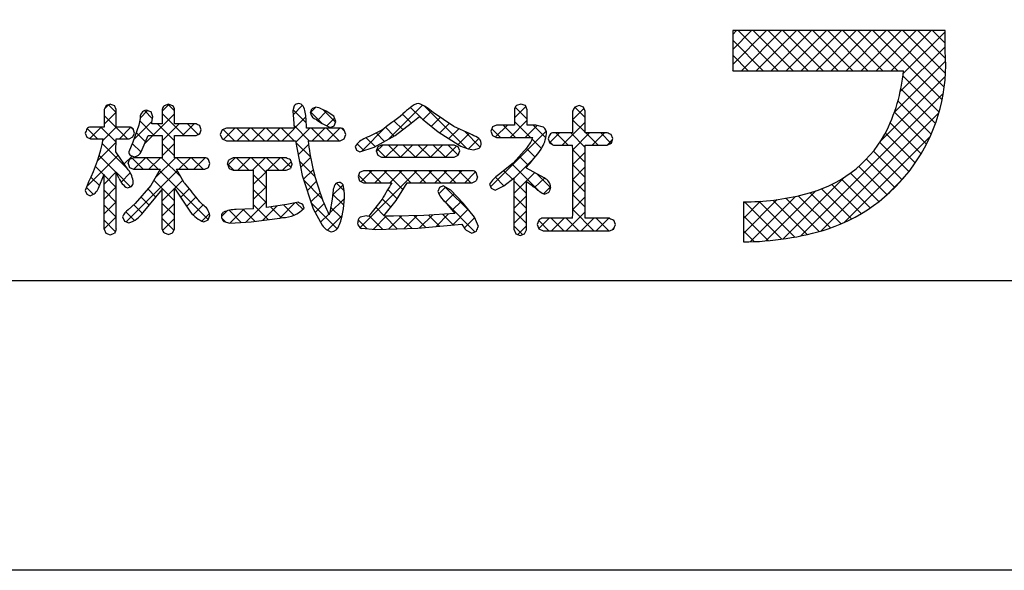
# Model space of a CAD drawing. Units: millimetres. Extents: x 1983 to 2280, y 1426 to 1636.
# Drawn here: x 2197 to 2226, y 1426 to 1443 of the extents above; entities that cross this region are included whole.
import ezdxf

# ---------------------------------------------------------------- set-up
doc = ezdxf.new("R2010")
doc.units = ezdxf.units.MM
doc.layers.add('枠ライン', color=9, linetype='Continuous')
doc.layers.add('枠文字', color=4, linetype='Continuous')

msp = doc.modelspace()

# ---------------------------------------------------------------- linework, layer by layer
at = {"layer": '枠ライン', "ltscale": 0.3}
for points in [[(1982.775, 1636.482), (2279.775, 1636.482), (2279.775, 1426.482), (1982.775, 1426.482)], [(1991.163, 1626.837), (2271.387, 1626.837), (2271.387, 1435.02), (1991.163, 1435.02)]]:
    msp.add_lwpolyline(points, close=True, dxfattribs=at)
at = {"layer": '枠文字', "linetype": 'Continuous'}
for p, q in [((2218.118, 1442.292), (2218.232, 1442.407)), ((2218.118, 1441.85), (2218.674, 1442.407)), ((2218.118, 1441.408), (2219.116, 1442.407)), ((2219.46, 1441.223), (2218.277, 1442.407)), ((2218.374, 1441.223), (2219.558, 1442.407)), ((2219.902, 1441.223), (2218.719, 1442.407)), ((2218.816, 1441.223), (2220, 1442.407)), ((2220.344, 1441.223), (2219.161, 1442.407)), ((2219.258, 1441.223), (2220.442, 1442.407)), ((2220.786, 1441.223), (2219.603, 1442.407)), ((2219.7, 1441.223), (2220.884, 1442.407)), ((2221.228, 1441.223), (2220.044, 1442.407)), ((2220.142, 1441.223), (2221.326, 1442.407)), ((2221.67, 1441.223), (2220.486, 1442.407)), ((2220.584, 1441.223), (2221.768, 1442.407)), ((2222.112, 1441.223), (2220.928, 1442.407)), ((2221.026, 1441.223), (2222.21, 1442.407)), ((2222.554, 1441.223), (2221.37, 1442.407)), ((2221.468, 1441.223), (2222.651, 1442.407)), ((2222.996, 1441.223), (2221.812, 1442.407)), ((2221.91, 1441.223), (2223.093, 1442.407)), ((2224.3, 1440.36), (2222.254, 1442.407)), ((2222.352, 1441.223), (2223.535, 1442.407)), ((2224.364, 1440.739), (2222.696, 1442.407)), ((2222.794, 1441.223), (2223.977, 1442.407)), ((2224.4, 1441.145), (2223.138, 1442.407)), ((2224.402, 1441.585), (2223.58, 1442.407)), ((2224.388, 1442.041), (2224.022, 1442.407)), ((2219.018, 1441.223), (2218.118, 1442.124)), ((2223.151, 1441.138), (2224.388, 1442.375)), ((2223.065, 1440.611), (2224.388, 1441.933)), ((2218.576, 1441.223), (2218.118, 1441.682)), ((2218.134, 1441.223), (2218.118, 1441.24)), ((2222.89, 1439.994), (2224.404, 1441.508)), ((2222.493, 1439.154), (2224.395, 1441.056)), ((2224.214, 1440.005), (2223.143, 1441.075)), ((2224.107, 1439.67), (2223.083, 1440.694)), ((2220.131, 1436.35), (2224.337, 1440.556)), ((2199.57, 1440.096), (2199.698, 1440.225)), ((2199.92, 1439.992), (2199.69, 1440.222)), ((2201.277, 1440.035), (2201.47, 1440.229)), ((2201.639, 1440.041), (2201.45, 1440.23)), ((2205.142, 1439.923), (2205.422, 1440.203)), ((2205.529, 1439.687), (2205.142, 1440.073)), ((2205.66, 1439.999), (2205.803, 1440.142)), ((2206.396, 1439.703), (2206.022, 1440.077)), ((2207.956, 1439.202), (2208.961, 1440.206)), ((2208.937, 1439.814), (2208.61, 1440.141)), ((2210.257, 1438.936), (2209.018, 1440.174)), ((2211.677, 1439.829), (2212.012, 1440.164)), ((2212.055, 1439.79), (2211.697, 1440.148)), ((2213.393, 1439.777), (2213.727, 1440.112)), ((2213.765, 1439.847), (2213.461, 1440.151)), ((2223.981, 1439.354), (2222.998, 1440.337)), ((2199.563, 1439.647), (2199.92, 1440.004)), ((2200.253, 1439.217), (2199.563, 1439.907)), ((2200.625, 1439.825), (2200.846, 1440.047)), ((2200.991, 1439.805), (2200.75, 1440.046)), ((2200.761, 1439.078), (2201.639, 1439.955)), ((2201.925, 1439.313), (2201.277, 1439.961)), ((2204.817, 1439.156), (2205.52, 1439.859)), ((2205.985, 1439.672), (2205.66, 1439.998)), ((2205.861, 1439.758), (2206.128, 1440.026)), ((2206.139, 1439.594), (2206.364, 1439.819)), ((2208.632, 1439.677), (2208.37, 1439.939)), ((2208.977, 1439.781), (2209.229, 1440.032)), ((2209.224, 1439.586), (2209.488, 1439.85)), ((2213.765, 1439.406), (2213.393, 1439.778)), ((2220.716, 1436.494), (2224.208, 1439.986)), ((2223.839, 1439.054), (2222.893, 1440)), ((2199.369, 1439.217), (2199.064, 1439.523)), ((2199.14, 1439.225), (2199.478, 1439.562)), ((2199.916, 1439.112), (2199.466, 1439.562)), ((2199.526, 1439.168), (2199.92, 1439.562)), ((2200.016, 1439.217), (2200.353, 1439.554)), ((2200.419, 1439.493), (2200.362, 1439.55)), ((2200.434, 1439.193), (2200.979, 1439.738)), ((2201.041, 1439.313), (2200.612, 1439.742)), ((2201.639, 1439.157), (2201.141, 1439.655)), ((2201.277, 1439.151), (2201.78, 1439.655)), ((2201.88, 1439.313), (2202.222, 1439.655)), ((2202.338, 1439.341), (2202.025, 1439.655)), ((2203.408, 1439.156), (2203.075, 1439.489)), ((2203.086, 1439.193), (2203.423, 1439.53)), ((2203.85, 1439.156), (2203.475, 1439.53)), ((2203.491, 1439.156), (2203.865, 1439.53)), ((2204.292, 1439.156), (2203.917, 1439.53)), ((2203.933, 1439.156), (2204.307, 1439.53)), ((2204.734, 1439.156), (2204.359, 1439.53)), ((2204.375, 1439.156), (2204.749, 1439.53)), ((2205.176, 1439.156), (2204.801, 1439.53)), ((2205.618, 1439.156), (2205.167, 1439.607)), ((2205.222, 1439.119), (2205.633, 1439.53)), ((2206.06, 1439.156), (2205.685, 1439.53)), ((2205.7, 1439.156), (2206.075, 1439.53)), ((2206.501, 1439.156), (2206.127, 1439.53)), ((2206.142, 1439.156), (2206.517, 1439.53)), ((2206.661, 1439.438), (2206.577, 1439.522)), ((2207.155, 1438.842), (2207.891, 1439.579)), ((2208.128, 1439.297), (2207.865, 1439.56)), ((2208.381, 1439.486), (2208.118, 1439.749)), ((2209.473, 1439.392), (2209.751, 1439.671)), ((2209.742, 1439.22), (2210.034, 1439.512)), ((2211.263, 1439.256), (2211.007, 1439.512)), ((2211.117, 1439.269), (2211.47, 1439.622)), ((2211.705, 1439.256), (2211.339, 1439.622)), ((2211.546, 1439.256), (2212.055, 1439.765)), ((2212.147, 1439.256), (2211.677, 1439.726)), ((2211.988, 1439.256), (2212.342, 1439.611)), ((2212.603, 1439.242), (2212.223, 1439.622)), ((2213.083, 1439.025), (2213.765, 1439.707)), ((2223.681, 1438.77), (2222.769, 1439.682)), ((2200.783, 1439.129), (2200.509, 1439.403)), ((2202.36, 1439.351), (2202.398, 1439.389)), ((2206.639, 1439.211), (2206.649, 1439.22)), ((2207.559, 1438.983), (2207.299, 1439.243)), ((2207.843, 1439.14), (2207.592, 1439.391)), ((2210.012, 1439.048), (2210.337, 1439.373)), ((2210.663, 1438.972), (2210.198, 1439.437)), ((2210.323, 1438.917), (2210.626, 1439.22)), ((2210.972, 1437.798), (2212.613, 1439.439)), ((2212.474, 1438.928), (2212.198, 1439.205)), ((2212.711, 1439.096), (2213.007, 1439.391)), ((2213.261, 1439.025), (2212.895, 1439.391)), ((2213.765, 1438.963), (2213.337, 1439.391)), ((2213.394, 1438.894), (2213.891, 1439.391)), ((2214.145, 1439.025), (2213.779, 1439.391)), ((2213.967, 1439.025), (2214.333, 1439.391)), ((2214.531, 1439.081), (2214.221, 1439.391)), ((2214.409, 1439.025), (2214.573, 1439.19)), ((2221.411, 1436.747), (2223.951, 1439.287)), ((2223.508, 1438.501), (2222.628, 1439.381)), ((2199.365, 1438.566), (2199.916, 1439.116)), ((2200.246, 1438.34), (2199.507, 1439.079)), ((2200.651, 1438.82), (2200.392, 1439.078)), ((2201.639, 1438.715), (2201.277, 1439.077)), ((2201.277, 1438.71), (2201.639, 1439.072)), ((2205.653, 1438.678), (2205.224, 1439.108)), ((2205.29, 1438.746), (2205.594, 1439.05)), ((2207.232, 1438.868), (2207.034, 1439.065)), ((2207.597, 1438.843), (2207.786, 1439.031)), ((2207.868, 1438.673), (2207.619, 1438.922)), ((2207.869, 1438.673), (2208.228, 1439.031)), ((2208.31, 1438.673), (2207.952, 1439.031)), ((2208.311, 1438.673), (2208.67, 1439.031)), ((2208.752, 1438.673), (2208.394, 1439.031)), ((2208.753, 1438.673), (2209.112, 1439.031)), ((2209.194, 1438.673), (2208.836, 1439.031)), ((2209.195, 1438.673), (2209.554, 1439.031)), ((2209.636, 1438.673), (2209.278, 1439.031)), ((2209.637, 1438.673), (2209.964, 1439)), ((2210.016, 1438.735), (2209.719, 1439.031)), ((2212.285, 1438.676), (2212.026, 1438.935)), ((2212.81, 1439.035), (2212.693, 1439.151)), ((2223.321, 1438.247), (2222.461, 1439.106)), ((2199.052, 1437.811), (2199.975, 1438.734)), ((2199.92, 1438.224), (2199.417, 1438.727)), ((2200.155, 1438.472), (2200.39, 1438.707)), ((2200.714, 1438.314), (2200.389, 1438.639)), ((2200.439, 1438.314), (2200.781, 1438.656)), ((2201.156, 1438.314), (2200.814, 1438.656)), ((2200.881, 1438.314), (2201.223, 1438.656)), ((2201.068, 1438.059), (2201.665, 1438.656)), ((2201.833, 1438.079), (2201.256, 1438.656)), ((2202.04, 1438.314), (2201.698, 1438.656)), ((2201.765, 1438.314), (2202.107, 1438.656)), ((2202.482, 1438.314), (2202.14, 1438.656)), ((2202.207, 1438.314), (2202.548, 1438.655)), ((2202.644, 1438.594), (2202.601, 1438.636)), ((2203.214, 1438.437), (2203.429, 1438.652)), ((2203.836, 1438.286), (2203.47, 1438.652)), ((2203.504, 1438.286), (2203.871, 1438.652)), ((2204.351, 1438.213), (2203.912, 1438.652)), ((2203.946, 1438.286), (2204.313, 1438.652)), ((2204.72, 1438.286), (2204.354, 1438.652)), ((2204.388, 1438.286), (2204.754, 1438.652)), ((2205.073, 1438.374), (2204.796, 1438.652)), ((2205.359, 1438.372), (2205.655, 1438.668)), ((2211.669, 1438.053), (2212.256, 1438.64)), ((2212.082, 1438.437), (2211.818, 1438.701)), ((2213.766, 1438.52), (2213.394, 1438.892)), ((2213.395, 1438.454), (2213.766, 1438.824)), ((2222.905, 1437.778), (2222.066, 1438.617)), ((2223.12, 1438.006), (2222.273, 1438.852)), ((2199.554, 1438.148), (2199.305, 1438.398)), ((2203.394, 1438.286), (2203.204, 1438.475)), ((2204.83, 1438.286), (2205.082, 1438.537)), ((2205.784, 1438.105), (2205.323, 1438.566)), ((2212.417, 1437.66), (2211.606, 1438.471)), ((2213.767, 1438.077), (2213.395, 1438.449)), ((2213.396, 1438.012), (2213.767, 1438.383)), ((2222.677, 1437.565), (2221.84, 1438.401)), ((2199.425, 1437.835), (2199.173, 1438.087)), ((2199.563, 1437.88), (2199.92, 1438.237)), ((2199.921, 1437.782), (2199.563, 1438.139)), ((2200.343, 1437.801), (2199.929, 1438.216)), ((2200.061, 1437.936), (2200.334, 1438.209)), ((2200.216, 1436.765), (2201.722, 1438.271)), ((2202.636, 1436.834), (2201.196, 1438.275)), ((2204.351, 1437.77), (2203.974, 1438.147)), ((2203.975, 1437.872), (2204.351, 1438.248)), ((2205.442, 1438.014), (2205.733, 1438.304)), ((2207.296, 1437.92), (2207.073, 1438.142)), ((2207.116, 1436.594), (2208.795, 1438.273)), ((2207.148, 1437.952), (2207.469, 1438.273)), ((2207.738, 1437.92), (2207.384, 1438.273)), ((2207.558, 1437.92), (2207.911, 1438.273)), ((2208.381, 1437.718), (2207.826, 1438.273)), ((2208, 1437.92), (2208.353, 1438.273)), ((2208.621, 1437.92), (2208.268, 1438.273)), ((2209.063, 1437.92), (2208.71, 1438.273)), ((2208.884, 1437.92), (2209.237, 1438.273)), ((2209.505, 1437.92), (2209.152, 1438.273)), ((2209.326, 1437.92), (2209.679, 1438.273)), ((2209.947, 1437.92), (2209.594, 1438.273)), ((2209.768, 1437.92), (2210.121, 1438.273)), ((2210.389, 1437.92), (2210.036, 1438.273)), ((2210.21, 1437.92), (2210.527, 1438.237)), ((2210.552, 1438.198), (2210.491, 1438.26)), ((2211.366, 1437.827), (2211.114, 1438.079)), ((2211.614, 1438.02), (2211.361, 1438.274)), ((2211.67, 1437.612), (2212.273, 1438.216)), ((2212.272, 1437.773), (2212.558, 1438.058)), ((2212.74, 1437.779), (2212.34, 1438.178)), ((2219.596, 1436.257), (2221.422, 1438.084)), ((2222.179, 1437.178), (2221.331, 1438.026)), ((2222.435, 1437.365), (2221.596, 1438.204)), ((2222.631, 1437.525), (2223.173, 1438.067)), ((2199.244, 1437.574), (2199.04, 1437.779)), ((2199.564, 1437.438), (2199.921, 1437.795)), ((2201.091, 1437.495), (2200.85, 1437.736)), ((2201.639, 1437.389), (2201.031, 1437.997)), ((2201.277, 1437.384), (2201.638, 1437.745)), ((2201.643, 1437.75), (2201.884, 1437.991)), ((2201.821, 1437.486), (2202.072, 1437.737)), ((2203.975, 1437.43), (2204.351, 1437.807)), ((2206, 1437.447), (2205.446, 1438.001)), ((2205.553, 1437.682), (2205.826, 1437.956)), ((2206.304, 1437.549), (2206.615, 1437.861)), ((2206.652, 1437.68), (2206.424, 1437.908)), ((2209.441, 1437.593), (2209.637, 1437.789)), ((2210.374, 1437.051), (2209.634, 1437.791)), ((2210.997, 1437.754), (2210.986, 1437.765)), ((2212.031, 1437.603), (2211.669, 1437.966)), ((2212.536, 1437.595), (2212.742, 1437.8)), ((2213.395, 1437.57), (2213.767, 1437.942)), ((2213.767, 1437.636), (2213.396, 1438.007)), ((2221.909, 1437.006), (2221.046, 1437.869)), ((2199.29, 1437.607), (2199.33, 1437.647)), ((2199.921, 1437.34), (2199.564, 1437.697)), ((2200.891, 1437.253), (2200.645, 1437.499)), ((2201.998, 1437.222), (2202.268, 1437.492)), ((2204.351, 1437.329), (2203.975, 1437.705)), ((2205.663, 1437.351), (2205.935, 1437.622)), ((2206.213, 1437.017), (2206.653, 1437.456)), ((2206.638, 1437.252), (2206.308, 1437.582)), ((2208.022, 1437.193), (2207.771, 1437.445)), ((2208.211, 1437.446), (2207.937, 1437.721)), ((2209.626, 1437.357), (2209.51, 1437.473)), ((2209.637, 1437.347), (2209.893, 1437.603)), ((2211.67, 1437.17), (2212.031, 1437.532)), ((2212.031, 1437.161), (2211.67, 1437.523)), ((2213.394, 1437.127), (2213.767, 1437.499)), ((2213.766, 1437.195), (2213.395, 1437.565)), ((2218.632, 1436.178), (2219.971, 1437.516)), ((2219.099, 1436.202), (2220.571, 1437.675)), ((2220.668, 1436.48), (2219.688, 1437.46)), ((2221.006, 1436.584), (2220.054, 1437.535)), ((2221.323, 1436.708), (2220.407, 1437.625)), ((2221.624, 1436.849), (2220.739, 1437.735)), ((2199.564, 1436.996), (2199.921, 1437.354)), ((2199.92, 1436.898), (2199.564, 1437.255)), ((2200.692, 1437.011), (2200.435, 1437.267)), ((2201.639, 1436.947), (2201.277, 1437.309)), ((2201.277, 1436.942), (2201.639, 1437.304)), ((2202.187, 1436.968), (2202.481, 1437.263)), ((2203.741, 1436.754), (2204.351, 1437.364)), ((2204.407, 1436.83), (2203.974, 1437.264)), ((2204.237, 1436.808), (2204.666, 1437.237)), ((2204.797, 1436.883), (2204.471, 1437.209)), ((2204.745, 1436.875), (2205.193, 1437.322)), ((2205.163, 1436.959), (2204.856, 1437.265)), ((2205.428, 1437.136), (2205.234, 1437.329)), ((2206.444, 1436.562), (2205.667, 1437.339)), ((2205.791, 1437.037), (2206.058, 1437.303)), ((2206.57, 1436.878), (2206.249, 1437.198)), ((2207.829, 1436.945), (2207.58, 1437.193)), ((2210.509, 1436.474), (2209.64, 1437.343)), ((2209.837, 1437.106), (2210.108, 1437.376)), ((2218.434, 1436.421), (2219.432, 1437.419)), ((2218.434, 1436.863), (2218.941, 1437.37)), ((2218.434, 1437.305), (2218.487, 1437.358)), ((2219.569, 1436.253), (2218.464, 1437.358)), ((2219.949, 1436.315), (2218.896, 1437.368)), ((2220.315, 1436.391), (2219.303, 1437.403)), ((2199.563, 1436.554), (2199.92, 1436.911)), ((2200.456, 1436.804), (2200.201, 1437.059)), ((2201.623, 1436.521), (2201.277, 1436.867)), ((2202.449, 1436.788), (2202.669, 1437.008)), ((2203.026, 1436.923), (2203.193, 1437.09)), ((2203.154, 1436.758), (2203.031, 1436.881)), ((2203.608, 1436.746), (2203.249, 1437.105)), ((2203.27, 1436.726), (2203.682, 1437.137)), ((2204.017, 1436.779), (2203.66, 1437.136)), ((2205.949, 1436.752), (2206.191, 1436.995)), ((2206.156, 1436.517), (2206.587, 1436.948)), ((2207.784, 1436.547), (2207.388, 1436.943)), ((2207.51, 1436.546), (2207.901, 1436.937)), ((2208.213, 1436.561), (2207.836, 1436.937)), ((2207.959, 1436.553), (2208.347, 1436.941)), ((2208.641, 1436.574), (2208.276, 1436.939)), ((2208.415, 1436.567), (2208.799, 1436.951)), ((2209.056, 1436.601), (2208.708, 1436.949)), ((2208.875, 1436.585), (2209.261, 1436.971)), ((2209.462, 1436.637), (2209.136, 1436.964)), ((2209.36, 1436.628), (2209.73, 1436.998)), ((2209.868, 1436.673), (2209.553, 1436.988)), ((2209.845, 1436.671), (2210.308, 1437.134)), ((2210.198, 1436.583), (2210.5, 1436.884)), ((2211.669, 1436.728), (2212.031, 1437.09)), ((2212.031, 1436.72), (2211.67, 1437.081)), ((2212.393, 1436.567), (2212.697, 1436.872)), ((2213.137, 1436.498), (2212.763, 1436.872)), ((2212.765, 1436.498), (2213.139, 1436.872)), ((2213.579, 1436.498), (2213.205, 1436.872)), ((2213.207, 1436.498), (2213.766, 1437.056)), ((2214.021, 1436.498), (2213.394, 1437.124)), ((2213.649, 1436.498), (2214.023, 1436.872)), ((2214.463, 1436.498), (2214.089, 1436.872)), ((2214.091, 1436.498), (2214.465, 1436.872)), ((2219.172, 1436.208), (2218.434, 1436.946)), ((2199.892, 1436.484), (2199.563, 1436.813)), ((2201.286, 1436.509), (2201.639, 1436.862)), ((2207.33, 1436.56), (2207.062, 1436.827)), ((2211.917, 1436.392), (2211.669, 1436.64)), ((2211.775, 1436.392), (2212.031, 1436.647)), ((2212.695, 1436.498), (2212.392, 1436.801)), ((2214.622, 1436.781), (2214.569, 1436.833)), ((2214.575, 1436.539), (2214.619, 1436.584)), ((2210.547, 1436.49), (2210.553, 1436.496)), ((2218.756, 1436.182), (2218.434, 1436.504))]:
    msp.add_line(p, q, dxfattribs=at)
at = {"layer": '枠文字'}
for p, q in [((2223.797, 1442.407), (2218.118, 1442.407)), ((2218.118, 1442.407), (2218.118, 1441.223)), ((2224.388, 1442.407), (2223.797, 1442.407)), ((2224.388, 1441.815), (2224.388, 1442.407)), ((2218.118, 1441.223), (2223.16, 1441.223)), ((2199.618, 1440.197), (2199.563, 1440.081)), ((2199.563, 1440.081), (2199.563, 1439.562)), ((2199.745, 1440.241), (2199.618, 1440.197)), ((2199.92, 1440.081), (2199.866, 1440.193)), ((2199.92, 1439.562), (2199.92, 1440.081)), ((2201.277, 1440.081), (2201.277, 1439.655)), ((2201.459, 1440.232), (2201.335, 1440.191)), ((2201.583, 1440.19), (2201.459, 1440.232)), ((2201.639, 1439.655), (2201.639, 1440.081)), ((2205.173, 1440.192), (2205.134, 1440.038)), ((2205.81, 1440.145), (2205.696, 1440.099)), ((2205.942, 1440.114), (2205.81, 1440.145)), ((2211.677, 1440.073), (2211.677, 1439.622)), ((2211.867, 1440.241), (2211.735, 1440.193)), ((2212.055, 1440.073), (2211.997, 1440.195)), ((2212.055, 1439.622), (2212.055, 1440.073)), ((2213.585, 1440.198), (2213.455, 1440.148)), ((2213.712, 1440.147), (2213.585, 1440.198)), ((2213.765, 1440.026), (2213.712, 1440.147)), ((2200.628, 1439.81), (2200.584, 1439.617)), ((2201.001, 1439.867), (2200.948, 1440.006)), ((2205.134, 1440.038), (2205.152, 1439.794)), ((2205.152, 1439.794), (2205.173, 1439.53)), ((2205.523, 1439.806), (2205.523, 1439.805)), ((2205.537, 1439.53), (2205.523, 1439.806)), ((2205.828, 1439.779), (2205.836, 1439.775)), ((2205.836, 1439.775), (2205.994, 1439.666)), ((2206.339, 1439.88), (2206.117, 1440.034)), ((2206.404, 1439.722), (2206.339, 1439.88)), ((2208.63, 1439.676), (2208.873, 1439.872)), ((2209.885, 1439.581), (2209.275, 1439.995)), ((2213.393, 1440.026), (2213.393, 1439.391)), ((2213.765, 1439.391), (2213.765, 1440.026)), ((2199.563, 1439.562), (2199.159, 1439.562)), ((2200.303, 1439.562), (2199.92, 1439.562)), ((2200.584, 1439.617), (2200.406, 1439.112)), ((2200.454, 1439.386), (2200.414, 1439.508)), ((2201.277, 1439.655), (2200.965, 1439.655)), ((2202.276, 1439.655), (2201.639, 1439.655)), ((2202.431, 1439.483), (2202.388, 1439.6)), ((2202.39, 1439.365), (2202.431, 1439.483)), ((2203.173, 1439.53), (2203.043, 1439.476)), ((2205.173, 1439.53), (2203.173, 1439.53)), ((2206.528, 1439.53), (2205.537, 1439.53)), ((2205.994, 1439.666), (2206.234, 1439.548)), ((2206.234, 1439.548), (2206.356, 1439.597)), ((2206.356, 1439.597), (2206.404, 1439.722)), ((2208.151, 1439.309), (2208.63, 1439.676)), ((2209.062, 1439.717), (2209.427, 1439.422)), ((2210.371, 1439.358), (2209.885, 1439.581)), ((2211.147, 1439.622), (2211.028, 1439.568)), ((2211.677, 1439.622), (2211.147, 1439.622)), ((2212.303, 1439.622), (2212.055, 1439.622)), ((2212.533, 1439.556), (2212.303, 1439.622)), ((2199.004, 1439.382), (2199.046, 1439.265)), ((2199.046, 1439.265), (2199.159, 1439.217)), ((2199.159, 1439.217), (2199.536, 1439.217)), ((2199.908, 1438.831), (2199.919, 1439.217)), ((2199.919, 1439.217), (2200.303, 1439.217)), ((2200.303, 1439.217), (2200.412, 1439.272)), ((2200.412, 1439.272), (2200.454, 1439.386)), ((2200.658, 1438.833), (2200.861, 1439.313)), ((2200.861, 1439.313), (2201.277, 1439.313)), ((2201.277, 1439.313), (2201.277, 1438.656)), ((2201.639, 1439.313), (2202.276, 1439.313)), ((2201.639, 1438.656), (2201.639, 1439.313)), ((2202.276, 1439.313), (2202.39, 1439.365)), ((2203.043, 1439.476), (2202.989, 1439.344)), ((2202.989, 1439.344), (2203.043, 1439.211)), ((2203.043, 1439.211), (2203.173, 1439.156)), ((2206.528, 1439.156), (2206.647, 1439.214)), ((2206.647, 1439.214), (2206.694, 1439.344)), ((2206.694, 1439.344), (2206.649, 1439.473)), ((2207.531, 1438.967), (2208.151, 1439.309)), ((2209.427, 1439.422), (2210.043, 1439.028)), ((2210.979, 1439.44), (2211.027, 1439.312)), ((2211.027, 1439.312), (2211.147, 1439.256)), ((2211.147, 1439.256), (2212.194, 1439.256)), ((2212.194, 1439.256), (2212.214, 1439.254)), ((2212.674, 1439.211), (2212.715, 1439.086)), ((2213.393, 1439.391), (2212.828, 1439.391)), ((2214.41, 1439.391), (2213.765, 1439.391)), ((2214.584, 1439.22), (2214.534, 1439.34)), ((2214.536, 1439.083), (2214.584, 1439.22)), ((2200.406, 1439.112), (2200.289, 1438.833)), ((2203.173, 1439.156), (2205.215, 1439.156)), ((2205.215, 1439.156), (2205.404, 1438.129)), ((2205.581, 1439.156), (2206.528, 1439.156)), ((2206.974, 1438.984), (2207.014, 1438.878)), ((2207.114, 1438.829), (2207.531, 1438.967)), ((2207.641, 1438.976), (2207.593, 1438.856)), ((2207.755, 1439.031), (2207.641, 1438.976)), ((2209.9, 1439.031), (2207.755, 1439.031)), ((2210.013, 1438.976), (2209.9, 1439.031)), ((2210.058, 1438.856), (2210.013, 1438.976)), ((2210.477, 1438.888), (2210.634, 1438.94)), ((2212.049, 1438.961), (2211.635, 1438.494)), ((2212.715, 1439.086), (2212.828, 1439.025)), ((2212.828, 1439.025), (2213.393, 1439.025)), ((2213.765, 1439.025), (2214.41, 1439.025)), ((2214.41, 1439.025), (2214.536, 1439.083)), ((2200.276, 1438.297), (2199.908, 1438.831)), ((2200.428, 1438.656), (2200.311, 1438.606)), ((2200.345, 1438.724), (2200.459, 1438.681)), ((2201.277, 1438.656), (2200.428, 1438.656)), ((2202.535, 1438.656), (2201.639, 1438.656)), ((2203.371, 1438.652), (2203.25, 1438.596)), ((2204.938, 1438.652), (2203.371, 1438.652)), ((2207.014, 1438.878), (2207.114, 1438.829)), ((2207.593, 1438.856), (2207.639, 1438.729)), ((2207.639, 1438.729), (2207.755, 1438.673)), ((2207.755, 1438.673), (2209.9, 1438.673)), ((2209.9, 1438.673), (2210.014, 1438.73)), ((2210.014, 1438.73), (2210.058, 1438.856)), ((2200.267, 1438.486), (2200.314, 1438.366)), ((2200.314, 1438.366), (2200.428, 1438.314)), ((2202.535, 1438.314), (2202.645, 1438.367)), ((2202.686, 1438.482), (2202.642, 1438.6)), ((2202.645, 1438.367), (2202.686, 1438.482)), ((2203.202, 1438.469), (2203.249, 1438.34)), ((2203.249, 1438.34), (2203.371, 1438.286)), ((2204.938, 1438.286), (2205.061, 1438.341)), ((2205.108, 1438.469), (2205.06, 1438.595)), ((2211.635, 1438.494), (2211.204, 1438.148)), ((2212.031, 1438.35), (2212.031, 1438.38)), ((2212.555, 1438.06), (2212.031, 1438.35)), ((2199.393, 1437.756), (2199.563, 1438.169)), ((2200.428, 1438.314), (2201.219, 1438.314)), ((2201.219, 1438.314), (2200.938, 1437.838)), ((2201.698, 1438.314), (2202.535, 1438.314)), ((2201.925, 1437.92), (2201.698, 1438.314)), ((2203.371, 1438.286), (2203.974, 1438.286)), ((2204.351, 1438.286), (2204.938, 1438.286)), ((2205.404, 1438.129), (2205.731, 1437.147)), ((2207.104, 1438.225), (2207.058, 1438.102)), ((2207.058, 1438.102), (2207.101, 1437.975)), ((2207.22, 1438.273), (2207.104, 1438.225)), ((2210.429, 1438.273), (2207.22, 1438.273)), ((2210.587, 1438.094), (2210.546, 1438.219)), ((2211.362, 1437.823), (2211.67, 1438.064)), ((2199.102, 1437.938), (2199.004, 1437.687)), ((2200.247, 1437.767), (2200.369, 1437.811)), ((2200.938, 1437.838), (2200.477, 1437.303)), ((2201.639, 1437.757), (2202.114, 1437.05)), ((2206.651, 1437.691), (2206.618, 1437.857)), ((2207.101, 1437.975), (2207.216, 1437.92)), ((2207.216, 1437.92), (2208.057, 1437.92)), ((2208.179, 1437.395), (2208.508, 1437.92)), ((2208.508, 1437.92), (2210.429, 1437.92)), ((2209.459, 1437.775), (2209.418, 1437.663)), ((2209.569, 1437.826), (2209.459, 1437.775)), ((2209.802, 1437.7), (2209.569, 1437.826)), ((2210.429, 1437.92), (2210.546, 1437.972)), ((2210.94, 1437.879), (2210.989, 1437.758)), ((2210.989, 1437.758), (2211.106, 1437.703)), ((2211.106, 1437.703), (2211.362, 1437.823)), ((2199.004, 1437.687), (2199.046, 1437.581)), ((2199.046, 1437.581), (2199.151, 1437.536)), ((2200.714, 1437.04), (2201.277, 1437.718)), ((2206.313, 1437.625), (2206.29, 1437.43)), ((2210.163, 1437.319), (2209.802, 1437.7)), ((2212.565, 1437.582), (2212.696, 1437.645)), ((2200.477, 1437.303), (2200.272, 1437.123)), ((2204.957, 1437.28), (2204.351, 1437.191)), ((2205.304, 1437.342), (2204.957, 1437.28)), ((2205.464, 1437.172), (2205.421, 1437.291)), ((2206.29, 1437.43), (2206.223, 1437.044)), ((2207.765, 1437.434), (2207.371, 1436.921)), ((2207.823, 1436.937), (2208.179, 1437.395)), ((2209.633, 1437.352), (2209.918, 1437.009)), ((2210.494, 1436.899), (2210.163, 1437.319)), ((2218.434, 1437.358), (2218.434, 1436.175)), ((2200.104, 1436.909), (2200.162, 1436.787)), ((2202.632, 1436.822), (2202.682, 1436.955)), ((2203.974, 1437.15), (2203.459, 1437.127)), ((2203.905, 1436.765), (2204.744, 1436.874)), ((2204.744, 1436.874), (2204.83, 1436.889)), ((2205.731, 1437.147), (2205.998, 1436.664)), ((2207.31, 1436.944), (2207.118, 1436.898)), ((2207.371, 1436.921), (2207.31, 1436.944)), ((2208.102, 1436.935), (2207.908, 1436.936)), ((2208.997, 1436.956), (2208.102, 1436.935)), ((2209.918, 1437.009), (2208.997, 1436.956)), ((2210.613, 1436.629), (2210.494, 1436.899)), ((2213.393, 1436.872), (2212.521, 1436.872)), ((2214.478, 1436.872), (2213.765, 1436.872)), ((2200.162, 1436.787), (2200.292, 1436.733)), ((2202.504, 1436.765), (2202.632, 1436.822)), ((2203.093, 1436.775), (2203.273, 1436.725)), ((2203.273, 1436.725), (2203.905, 1436.765)), ((2207.161, 1436.573), (2207.58, 1436.541)), ((2207.58, 1436.541), (2208.823, 1436.58)), ((2208.823, 1436.58), (2210.123, 1436.696)), ((2212.397, 1436.815), (2212.35, 1436.684)), ((2212.35, 1436.684), (2212.398, 1436.554)), ((2214.66, 1436.688), (2214.607, 1436.818)), ((2199.563, 1436.553), (2199.609, 1436.426)), ((2199.609, 1436.426), (2199.737, 1436.381)), ((2199.737, 1436.381), (2199.869, 1436.429)), ((2201.341, 1436.438), (2201.463, 1436.394)), ((2201.463, 1436.394), (2201.584, 1436.439)), ((2201.584, 1436.439), (2201.639, 1436.553)), ((2210.245, 1436.514), (2210.414, 1436.435)), ((2210.414, 1436.435), (2210.551, 1436.491)), ((2211.67, 1436.533), (2211.721, 1436.412)), ((2211.721, 1436.412), (2211.847, 1436.365)), ((2211.847, 1436.365), (2211.975, 1436.415)), ((2211.975, 1436.415), (2212.031, 1436.533)), ((2212.398, 1436.554), (2212.521, 1436.498)), ((2212.521, 1436.498), (2214.478, 1436.498)), ((2214.478, 1436.498), (2214.607, 1436.553))]:
    msp.add_line(p, q, dxfattribs=at)
for centre, radius, start, end in [((2219.308, 1441.391), 5.098, 288.636, 4.773), ((2218.104, 1441.684), 5.076, 332.629, 354.79), ((2203.796, 1450.265), 10.812, 247.996, 248.684), ((2200.832, 1439.854), 0.209, 96.38, 192.145), ((2197.412, 1431.313), 9.385, 67.862, 68.779), ((2201.414, 1440.079), 0.137, 125.519, 179.068), ((2201.498, 1440.078), 0.141, 1.489, 53.082), ((2205.297, 1440.095), 0.158, 87.71, 142.126), ((2205.306, 1440.093), 0.16, 33.729, 90.736), ((2204.641, 1439.807), 0.881, 359.876, 25.212), ((2191.421, 1445.167), 15.148, 339.996, 340.455), ((2186.046, 1396.489), 47.947, 65.254, 65.483), ((2209.663, 1438.655), 1.82, 125.522, 134.684), ((2208.904, 1439.856), 0.409, 97.948, 136.763), ((2208.129, 1438.628), 1.784, 50.034, 66.279), ((2211.833, 1440.072), 0.156, 129.113, 179.616), ((2200.476, 1407.659), 34.516, 70.501, 70.73), ((2228.712, 1432.421), 17.103, 153.141, 153.6), ((2148.01, 1448.633), 53.711, 350.378, 350.607), ((2205.905, 1440.02), 0.252, 187.83, 252.307), ((2086.436, 1601.812), 202.66, 306.765, 306.994), ((2209.986, 1441.035), 1.609, 226.256, 234.961), ((2229.777, 1428.419), 32.667, 160.16, 160.39), ((2199.164, 1439.417), 0.146, 91.952, 142.456), ((2200.305, 1439.424), 0.138, 37.45, 90.565), ((2195.484, 1425.717), 15.504, 63.562, 64.02), ((2206.528, 1439.375), 0.155, 38.931, 90.307), ((2219.014, 1436.425), 8.582, 158.514, 159.431), ((2212.382, 1439.367), 0.242, 358.377, 51.492), ((2194.902, 1440.077), 4.712, 333.01, 349.482), ((2207.488, 1438.664), 0.606, 111.034, 148.065), ((2265.989, 1323.321), 129.932, 116.637, 116.866), ((2209.794, 1437.985), 1.489, 58.046, 67.209), ((2210.496, 1439.067), 0.201, 5.125, 64.708), ((2211.503, 1439.46), 0.74, 317.608, 343.849), ((2211.519, 1439.501), 1.114, 328.043, 352.699), ((2243.617, 1428.851), 32.632, 161.259, 161.488), ((2212.83, 1439.247), 0.145, 90.66, 142.471), ((2210.165, 1428.973), 11.25, 67.149, 67.836), ((2219.423, 1441.154), 3.663, 282.855, 330.514), ((2212.742, 1439.996), 7.21, 186.689, 199.053), ((2210.621, 1440.08), 1.2, 241.199, 263.134), ((2210.514, 1439.078), 0.183, 311.052, 1.991), ((2207.669, 1442.379), 5.918, 317.488, 324.132), ((1944.233, 1437.949), 269.163, 359.771, 0.229), ((1944.604, 1437.949), 269.163, 359.771, 0.229), ((2200.431, 1438.837), 0.142, 181.707, 232.865), ((2200.408, 1438.955), 0.278, 280.505, 334.055), ((2202.53, 1438.515), 0.141, 36.946, 87.886), ((2190.873, 1408.046), 33.683, 65.09, 65.319), ((2185.302, 1443.972), 15.939, 339.867, 340.325), ((2187.335, 1444.519), 16.981, 339.13, 339.588), ((2237.213, 1426.604), 34.227, 159.718, 159.947), ((1795.416, 1437.361), 404.148, 359.885, 0.115), ((1779.58, 1437.394), 420.341, 359.885, 0.115), ((2155.687, 1418.076), 48.61, 24.271, 24.5), ((2200.507, 1438.237), 0.538, 199.563, 241.044), ((2199.709, 1437.859), 0.717, 5.417, 37.745), ((1919.986, 1437.718), 283.989, 359.885, 0.115), ((1930.785, 1437.738), 273.566, 359.885, 0.115), ((2210.43, 1438.124), 0.149, 39.476, 90.416), ((2241.058, 1427.696), 32.196, 161.16, 161.389), ((2211.751, 1437.345), 0.971, 124.25, 146.638), ((1828.884, 1437.298), 382.786, 359.885, 0.115), ((2212.419, 1437.764), 0.325, 4.068, 65.36), ((2199.069, 1437.868), 0.342, 283.847, 340.854), ((2200.274, 1437.925), 0.149, 309.669, 0.391), ((1900.682, 1437.155), 300.957, 359.885, 0.115), ((2321.069, 1532.948), 152.399, 218.576, 218.805), ((2207.076, 1437.565), 0.765, 160.583, 175.459), ((2206.494, 1437.782), 0.144, 91.849, 165.314), ((2206.496, 1437.784), 0.142, 30.843, 92.774), ((2329.276, 1364.72), 141.606, 148.874, 149.103), ((2163.843, 1370.751), 82.688, 54.126, 54.355), ((1858.445, 1437.24), 353.586, 359.885, 0.115), ((2212.87, 1438.347), 0.823, 226.147, 248.308), ((2248.293, 1425.743), 37.535, 161.284, 161.513), ((1909.967, 1437.136), 291.31, 359.885, 0.115), ((2180.554, 1416.728), 30.038, 43.144, 43.603), ((2213.628, 1440.404), 8.181, 199.734, 204.775), ((2203.878, 1437.558), 2.777, 344.902, 2.742), ((2209.964, 1437.811), 0.566, 195.2, 234.237), ((2218.531, 1443.977), 6.619, 269.162, 284.951), ((2202.224, 1436.877), 0.464, 9.772, 57.869), ((2204.819, 1437.763), 0.874, 270.72, 317.5), ((2218.11, 1466.602), 31.94, 246.362, 246.591), ((2200.593, 1436.699), 0.532, 127.184, 156.811), ((2200.064, 1437.49), 0.79, 286.712, 325.304), ((2202.808, 1437.59), 0.879, 217.91, 249.789), ((2203.165, 1436.937), 0.139, 127.474, 180.807), ((2203.23, 1436.926), 0.204, 177.246, 227.749), ((2203.447, 1436.247), 0.88, 89.247, 114.582), ((2223.18, 1431.325), 17.896, 161.363, 161.592), ((2207.232, 1436.751), 0.186, 127.715, 185.367), ((2207.607, 1415.575), 21.363, 89.192, 89.422), ((2212.519, 1436.713), 0.159, 89.586, 140.308), ((2217.923, 1444.876), 8.714, 246.715, 247.632), ((2206.415, 1436.954), 0.508, 214.9, 254.16), ((2206.236, 1436.73), 0.268, 278.666, 341.022), ((2205.842, 1436.985), 0.732, 332.167, 348.183), ((2207.209, 1436.728), 0.163, 178.139, 252.634), ((2255.491, 1467.097), 54.612, 213.826, 214.055), ((2176.128, 1451.892), 37.712, 335.896, 336.126), ((2197.838, 1443.21), 18.042, 338.35, 338.809), ((2230.99, 1423.657), 33.639, 157.457, 157.687), ((2201.424, 1436.559), 0.147, 182.424, 235.539), ((2218.428, 1444.555), 8.38, 270.041, 287.425)]:
    msp.add_arc(centre, radius, start, end, dxfattribs=at)

doc.saveas('drawing.dxf')
